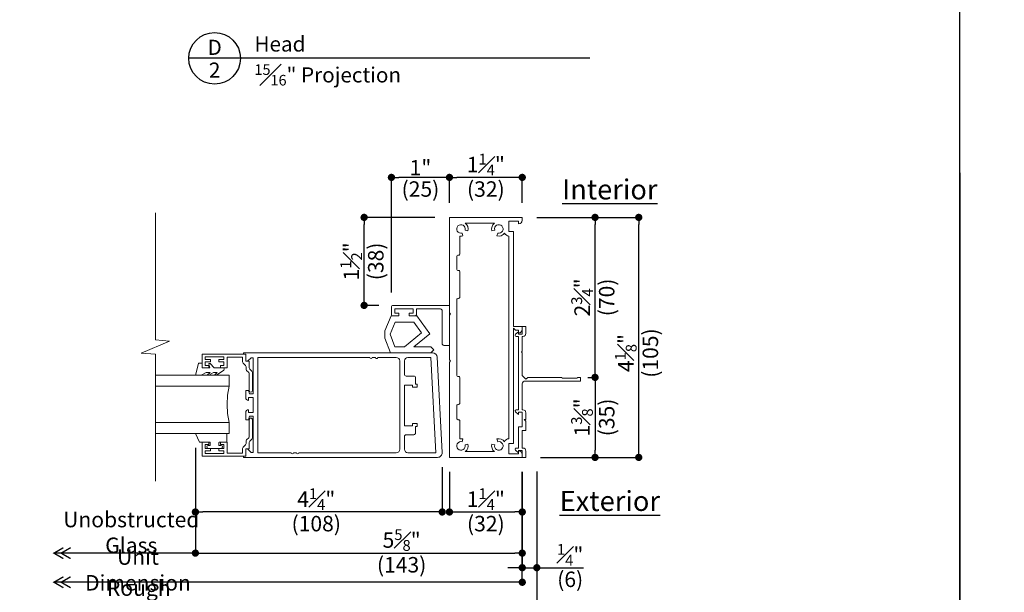
# Model space of a CAD drawing. Extents: x 0 to 391, y 0 to 352.
# Drawn here: x 290 to 307, y 327 to 337 of the extents above; entities that cross this region are included whole.
import ezdxf
from ezdxf.enums import TextEntityAlignment as Align

# ---------------------------------------------------------------- set-up
doc = ezdxf.new("R2010")
doc.units = 0
doc.header["$LTSCALE"] = 6
doc.header["$MEASUREMENT"] = 0
doc.linetypes.add('DASHED', pattern=[0.75, 0.5, -0.25])
doc.layers.get('0').update_dxf_attribs({"linetype": 'CONTINUOUS'})
doc.layers.get('Defpoints').update_dxf_attribs({"linetype": 'CONTINUOUS'})
doc.layers.add('A-ANNO-DIMS', color=3, linetype='CONTINUOUS')
doc.layers.add('A-ANNO-TEXT', color=4, linetype='CONTINUOUS')
doc.layers.add('A-DETL-MCUT', color=6, linetype='CONTINUOUS', lineweight=20)
doc.layers.add('PLOT VIEW', color=1, linetype='DASHED', plot=False)
doc.styles.add('ADF Bold', font='segoeuib.ttf')
doc.styles.add('ADF Dims', font='segoeui.ttf', dxfattribs={"width": 0.75})
doc.styles.add('ADF Text', font='FRABK.TTF', dxfattribs={"width": 0.85})
doc.dimstyles.new('ADF 3 inches equals 1 foot$0', dxfattribs={"dimtxt": 0.265625, "dimasz": 0.125, "dimexe": 0, "dimexo": 0.25, "dimgap": 0.03125, "dimtad": 1, "dimdec": 4, "dimzin": 3, "dimdsep": 46, "dimlunit": 4, "dimtxsty": 'ADF Text', "dimblk": 'DOT', "dimcen": 0, "dimclrd": 256, "dimclre": 256, "dimclrt": 256, "dimadec": 0, "dimazin": 0, "dimtfac": 0.7, "dimtdec": 4, "dimtix": 1, "dimtmove": 0, "dimatfit": 0, "dimldrblk": 'DOT', "dimfxl": 1, "dimfrac": 1, "dimtolj": 1, "dimtzin": 4, "dimlwd": -1, "dimlwe": -1, "dimarcsym": 0})

# ---------------------------------------------------------------- blocks, each defined once
blk = doc.blocks.new('AW Detail Tag')
at = {"layer": 'A-ANNO-TEXT'}
blk.add_line((6.886, 0), (0, 0), dxfattribs=at)
blk.add_circle((0.443, 0), 0.443, dxfattribs=at)
blk = doc.blocks.new('H Door Frame')
at = {"layer": 'A-DETL-MCUT'}
for points in [[(-1.936, 1.188), (-1.986, 1.188, -0.414214), (-1.924, 1.25), (-1.874, 1.25), (-1.874, 1.102), (-0.241, 1.102), (-0.241, 1.022), (-0.062, 1.022), (-0.062, 1.188), (-0.112, 1.188, -0.414214), (-0.05, 1.25), (0, 1.25), (0, 0), (-1.637, 0), (-1.657, 0.02), (-1.677, 0), (-2.447, 0), (-2.467, 0.02), (-2.487, 0), (-4.124, 0), (-4.124, 1.25), (-4.074, 1.25, -0.414214), (-4.012, 1.188), (-4.062, 1.188), (-4.062, 1.022), (-3.883, 1.022), (-3.883, 1.102), (-1.905, 1.102), (-1.936, 1.133)], [(-0.321, 1.022), (-3.803, 1.022, -0.311683), (-3.855, 0.947, -0.313114), (-3.807, 0.815), (-3.855, 0.828, 3.732051), (-3.907, 0.776), (-3.894, 0.728, -0.304875), (-4.024, 0.773), (-4.024, 0.272, -0.304875), (-3.894, 0.317), (-3.907, 0.269, 3.732051), (-3.855, 0.217), (-3.807, 0.23, -0.102524), (-3.804, 0.18), (-3.502, 0.18, -0.414214), (-3.476, 0.154), (-3.476, 0.151, 0.414214), (-3.45, 0.125), (-3.238, 0.125, 0.414214), (-3.212, 0.151), (-3.212, 0.154, -0.414214), (-3.187, 0.18), (-2.758, 0.18, -0.414214), (-2.733, 0.154), (-2.733, 0.151, 0.414214), (-2.707, 0.125), (-1.417, 0.125, 0.414214), (-1.391, 0.151), (-1.391, 0.154, -0.414214), (-1.366, 0.18), (-0.937, 0.18, -0.414214), (-0.912, 0.154), (-0.912, 0.151, 0.414214), (-0.886, 0.125), (-0.674, 0.125, 0.414214), (-0.648, 0.151), (-0.648, 0.154, -0.414214), (-0.622, 0.18), (-0.32, 0.18, -0.102524), (-0.317, 0.23), (-0.269, 0.217, 3.732051), (-0.217, 0.269), (-0.23, 0.317, -0.304875), (-0.1, 0.272), (-0.1, 0.773, -0.304875), (-0.23, 0.728), (-0.217, 0.776, 3.732051), (-0.269, 0.828), (-0.317, 0.815, -0.313114), (-0.269, 0.947, -0.311683)]]:
    blk.add_lwpolyline(points, format="xyb", close=True, dxfattribs=at)
blk = doc.blocks.new('H Door Stop 2')
at = {"layer": 'A-DETL-MCUT'}
blk.add_lwpolyline([(0.504, 0), (-0.184, 0), (-0.184, -0.965, 0.414214), (-0.153, -0.996), (-0.033, -0.996, 0.414214), (-0.002, -0.965), (-0.002, -0.871), (-0.052, -0.871), (-0.052, -0.941), (-0.127, -0.941), (-0.127, -0.621), (-0.052, -0.621), (-0.052, -0.691), (-0.002, -0.691), (-0.002, -0.597, 0.414214), (-0.033, -0.566), (-0.122, -0.566), (-0.122, -0.156, -0.414214), (-0.091, -0.125), (0.473, -0.125, 0.414214), (0.504, -0.094)], format="xyb", close=True, dxfattribs=at)
blk.add_lwpolyline([(-0.002, -0.871), (-0.002, -1), (0.253, -1.107), (0.378, -1.107), (0.632, -1.014), (0.632, -0.319), (0.58, -0.267), (0.528, -0.319), (0.528, -0.611), (0.303, -0.336), (-0.002, -0.562), (-0.002, -0.691)], dxfattribs=at)
blk.add_lwpolyline([(0.313, -1.019), (0.528, -0.941), (0.528, -0.775), (0.286, -0.479), (0.102, -0.614), (0.102, -0.931)], close=True, dxfattribs=at)
blk = doc.blocks.new('H Door Glazing')
at = {"layer": 'A-DETL-MCUT'}
for p, q in [((-1.053, 0.285), (-1.053, 1.552)), ((-0.428, 1.552), (-0.428, 0.285))]:
    blk.add_line(p, q, dxfattribs=at)
blk.add_lwpolyline([(-1.24, 1.552), (-1.24, 0.285), (-1.053, 0.285), (-0.899, 0.312), (-0.74, 0.321), (-0.581, 0.312), (-0.428, 0.285), (-0.24, 0.285), (-0.24, 1.552)], dxfattribs=at)
for points in [[(-1.392, 0.788), (-1.392, 0.615, -0.414214), (-1.397, 0.61), (-1.442, 0.61, -0.414214), (-1.447, 0.615), (-1.447, 0.645, 1), (-1.497, 0.645), (-1.497, 0.535), (-1.497, 0.425, 1), (-1.447, 0.425), (-1.447, 0.455, -0.414214), (-1.442, 0.46), (-1.397, 0.46, -0.414214), (-1.392, 0.455), (-1.392, 0.33, 0.414214), (-1.387, 0.325), (-1.24, 0.325), (-1.24, 0.865), (-1.389, 0.792, 0.305407)], [(-1.373, -0.069), (-1.336, -0.106, 0.198912), (-1.315, -0.115), (-1.002, -0.115, 1), (-1.002, -0.06), (-1.292, -0.06, -0.198912), (-1.313, -0.051), (-1.35, -0.014, 0.198912), (-1.372, -0.005), (-1.412, -0.005, -0.198912), (-1.433, 0.004), (-1.475, 0.046, 0.198912), (-1.497, 0.055), (-1.577, 0.055), (-1.577, 0.32), (-1.392, 0.32), (-1.392, 0.435), (-1.432, 0.435), (-1.432, 0.375), (-1.497, 0.375), (-1.497, 0.465), (-1.537, 0.465), (-1.537, 0.375), (-1.582, 0.375), (-1.582, 0.695), (-1.537, 0.695), (-1.537, 0.605), (-1.497, 0.605), (-1.497, 0.695), (-1.432, 0.695), (-1.432, 0.635), (-1.392, 0.635), (-1.392, 0.75), (-1.632, 0.75), (-1.632, 0), (-1.507, 0), (-1.507, -0.06), (-1.394, -0.06, -0.198912)], [(-0.134, -0.069), (-0.171, -0.106, -0.198912), (-0.192, -0.115), (-0.505, -0.115, -1), (-0.505, -0.06), (-0.215, -0.06, 0.198912), (-0.194, -0.051), (-0.157, -0.014, -0.198912), (-0.135, -0.005), (-0.095, -0.005, 0.198912), (-0.074, 0.004), (-0.032, 0.046, -0.198912), (-0.01, 0.055), (0.07, 0.055), (0.07, 0.32), (-0.115, 0.32), (-0.115, 0.435), (-0.075, 0.435), (-0.075, 0.375), (-0.01, 0.375), (-0.01, 0.465), (0.03, 0.465), (0.03, 0.375), (0.075, 0.375), (0.075, 0.695), (0.03, 0.695), (0.03, 0.605), (-0.01, 0.605), (-0.01, 0.695), (-0.075, 0.695), (-0.075, 0.635), (-0.115, 0.635), (-0.115, 0.75), (0.125, 0.75), (0.125, 0), (0, 0), (0, -0.06), (-0.113, -0.06, 0.198912)]]:
    blk.add_lwpolyline(points, format="xyb", close=True, dxfattribs=at)
at = {"layer": 'A-DETL-MCUT', "flags": 128}
blk.add_lwpolyline([(-0.24, 0.633), (-0.19, 0.555), (-0.19, 0.495, -0.652255), (-0.195, 0.493), (-0.24, 0.534), (-0.24, 0.503), (-0.151, 0.377, 0.73323), (-0.115, 0.388), (-0.115, 0.543), (-0.041, 0.613, 0.4829), (-0.043, 0.635), (-0.115, 0.615), (-0.115, 0.75), (-0.035, 0.75), (-0.035, 0.808, 0.339454), (-0.037, 0.811), (-0.24, 0.865), (-0.24, 0.763), (-0.19, 0.68), (-0.19, 0.615, -0.687046), (-0.195, 0.613), (-0.24, 0.663)], format="xyb", close=True, dxfattribs=at)
at = {"layer": 'A-DETL-MCUT', "const_width": 0.0000001}
for points in [[(-1.053, 0.66), (-0.428, 0.66)], [(-0.428, 0.471), (-0.467, 0.471), (-0.515, 0.352), (-0.965, 0.352), (-1.014, 0.471), (-1.053, 0.471)]]:
    blk.add_lwpolyline(points, dxfattribs=at)
blk = doc.blocks.new('H Door Stile')
at = {"layer": 'A-DETL-MCUT'}
for points in [[(-0.05, -0.958), (-0.05, -1.008), (-0.125, -1.008), (-0.125, -0.749), (-0.05, -0.749), (-0.05, -0.799, 0.414214), (0, -0.749), (0, -0.625), (-0.046, -0.625), (-0.063, -0.687), (-0.125, -0.687), (-0.125, -0.063), (-0.093, -0.063), (-0.031, -0.125), (0, -0.125), (0, 0), (0.04, 0), (0.04, 0.02), (-3.293, 0.02, 0.429634), (-3.373, -0.064), (-3.287, -1.701, 0.39896), (-3.207, -1.777), (0.04, -1.777), (0.04, -1.757), (0, -1.757), (0, -1.632), (-0.031, -1.632), (-0.093, -1.694), (-0.125, -1.694), (-0.125, -1.07), (-0.063, -1.07), (-0.05, -1.132), (0, -1.132), (0, -1.008, 0.414214)], [(-2.865, -0.524), (-2.865, -0.561), (-2.945, -0.561), (-2.945, -0.51), (-2.915, -0.51), (-2.915, -0.399, -0.414214), (-2.884, -0.369), (-2.756, -0.369, 0.414214), (-2.725, -0.337), (-2.725, -0.12, 0.414214), (-2.785, -0.06), (-3.263, -0.06), (-3.177, -1.697), (-2.785, -1.697, 0.414214), (-2.725, -1.637), (-2.725, -1.409, 0.414214), (-2.756, -1.379), (-2.884, -1.379, -0.414214), (-2.915, -1.347), (-2.915, -1.236), (-2.945, -1.236), (-2.945, -1.187), (-2.865, -1.187), (-2.865, -1.224), (-2.725, -1.224), (-2.725, -0.524)], [(-2.132, -1.697), (-0.205, -1.697), (-0.205, -0.06), (-0.781, -0.06, 1), (-0.821, -0.06), (-0.874, -0.06, 1), (-0.914, -0.06), (-2.585, -0.06, 0.414214), (-2.645, -0.12), (-2.645, -1.637, 0.414214), (-2.585, -1.697), (-2.267, -1.697, -1.000001), (-2.227, -1.697), (-2.172, -1.697, -1)]]:
    blk.add_lwpolyline(points, format="xyb", close=True, dxfattribs=at)
blk = doc.blocks.new('H Nail Fin 1')
at = {"layer": 'A-DETL-MCUT'}
blk.add_lwpolyline([(0.875, 0.094), (0.875, 0.673), (0.89, 0.688), (0.89, 0.938), (0.875, 0.953), (0.875, 1), (0.937, 1), (0.937, 0.05, 0.414214), (0.987, 0), (1.432, 0), (1.432, 0.012, -0.414214), (1.482, 0.062), (1.597, 0.062), (1.597, 0.032), (1.627, 0.062), (1.787, 0.062), (1.787, 0), (2.09, 0), (2.09, 0.012, -0.414214), (2.14, 0.062), (2.25, 0.062), (2.25, 0), (2.13, 0), (2.13, -0.065), (2.17, -0.065), (2.126, -0.118, -0.700208), (2.09, -0.105), (2.09, -0.065), (1.722, -0.065), (1.722, 0), (1.472, 0), (1.472, -0.065), (1.512, -0.065), (1.468, -0.118, -0.700208), (1.432, -0.105), (1.432, -0.065), (0.17, -0.065), (0.17, -0.105, -0.700208), (0.134, -0.118), (0.09, -0.065), (0.13, -0.065), (0.13, 0), (0, 0), (0, 0.062), (0.12, 0.062, -0.414214), (0.17, 0.012), (0.17, 0), (0.422, 0), (0.437, -0.015), (0.452, 0), (0.845, 0), (0.907, 0.062)], format="xyb", close=True, dxfattribs=at)
blk = doc.blocks.new('Break_Line')
at = {"layer": 'A-DETL-MCUT'}
blk.add_lwpolyline([(2.305, 0), (0.124, 0), (0.102, 0.244), (-0.102, -0.244), (-0.124, 0), (-2.305, 0)], dxfattribs=at)
blk = doc.blocks.new('_DOT')
at = {"color": 0, "linetype": 'ByBlock'}
blk.add_line((-0.5, 0), (-1, 0), dxfattribs=at)
at = {"color": 0, "linetype": 'ByBlock', "const_width": 0.5}
blk.add_lwpolyline([(-0.25, 0, 1), (0.25, 0, 1)], format="xyb", close=True, dxfattribs=at)
blk = doc.blocks.new('*D182')
at = {"layer": 'A-ANNO-DIMS', "transparency": 16777216}
for p, q in [((292.875, 329.275), (292.875, 328.175)), ((297.113, 328.943), (297.113, 328.175)), ((296.988, 328.175), (293, 328.175))]:
    blk.add_line(p, q, dxfattribs=at)
at = {"layer": 'Defpoints', "color": 0, "transparency": 16777216}
for p in [(292.875, 329.525), (297.113, 329.193), (292.875, 328.175)]:
    blk.add_point(p, dxfattribs=at)
at = {"layer": 'A-ANNO-DIMS', "transparency": 16777216, "xscale": 0.125, "yscale": 0.125, "zscale": 0.125, "rotation": 180}
blk.add_blockref('_DOT', (292.875, 328.175), dxfattribs=at)
at = {"layer": 'A-ANNO-DIMS', "transparency": 16777216, "xscale": 0.125, "yscale": 0.125, "zscale": 0.125}
blk.add_blockref('_DOT', (297.113, 328.175), dxfattribs=at)
at = {"layer": 'A-ANNO-DIMS', "transparency": 16777216, "char_height": 0.26562, "attachment_point": 5, "style": 'ADF Text'}
for s, insert in [('\\A1;4{\\H0.7x;\\S1#4;}"', (294.95, 328.396)), ('\\A1;\\f [;\\fFranklin Gothic Book;(108)\\f]', (294.95, 327.975))]:
    blk.add_mtext(s, dxfattribs=dict(at, insert=insert))
blk = doc.blocks.new('*D183')
at = {"layer": 'A-ANNO-DIMS', "transparency": 16777216}
for p, q in [((298.737, 333.237), (299.737, 333.237)), ((299.737, 330.613), (299.737, 333.112)), ((299.612, 330.488), (299.737, 330.488))]:
    blk.add_line(p, q, dxfattribs=at)
at = {"layer": 'Defpoints', "color": 0, "transparency": 16777216}
for p in [(298.487, 333.237), (299.737, 333.237), (299.362, 330.488)]:
    blk.add_point(p, dxfattribs=at)
at = {"layer": 'A-ANNO-DIMS', "transparency": 16777216, "xscale": 0.125, "yscale": 0.125, "zscale": 0.125}
for p, rotation in [((299.737, 333.237), 90), ((299.737, 330.488), 270)]:
    blk.add_blockref('_DOT', p, dxfattribs=dict(at, rotation=rotation))
at = {"layer": 'A-ANNO-DIMS', "transparency": 16777216, "char_height": 0.26562, "attachment_point": 5, "rotation": 90, "style": 'ADF Text'}
for s, insert in [('\\A1;2{\\H0.7x;\\S3#4;}"', (299.515, 331.862)), ('\\A1;\\f [;\\fFranklin Gothic Book;(70)\\f]', (299.937, 331.862))]:
    blk.add_mtext(s, dxfattribs=dict(at, insert=insert))
blk = doc.blocks.new('*D184')
at = {"layer": 'A-ANNO-DIMS', "transparency": 16777216}
for p, q in [((299.612, 330.488), (299.737, 330.488)), ((299.737, 330.363), (299.737, 329.238)), ((298.799, 329.113), (299.737, 329.113))]:
    blk.add_line(p, q, dxfattribs=at)
at = {"layer": 'Defpoints', "color": 0, "transparency": 16777216}
for p in [(299.362, 330.488), (298.549, 329.113), (299.737, 329.113)]:
    blk.add_point(p, dxfattribs=at)
at = {"layer": 'A-ANNO-DIMS', "transparency": 16777216, "xscale": 0.125, "yscale": 0.125, "zscale": 0.125}
for p, rotation in [((299.737, 330.488), 90), ((299.737, 329.113), 270)]:
    blk.add_blockref('_DOT', p, dxfattribs=dict(at, rotation=rotation))
at = {"layer": 'A-ANNO-DIMS', "transparency": 16777216, "char_height": 0.26562, "attachment_point": 5, "rotation": 90, "style": 'ADF Text'}
for s, insert in [('\\A1;1{\\H0.7x;\\S3#8;}"', (299.513, 329.8)), ('\\A1;\\f [;\\fFranklin Gothic Book;(35)\\f]', (299.937, 329.8))]:
    blk.add_mtext(s, dxfattribs=dict(at, insert=insert))
blk = doc.blocks.new('*D185')
at = {"layer": 'A-ANNO-DIMS', "transparency": 16777216}
for p, q in [((297.237, 328.863), (297.237, 328.175)), ((298.487, 328.863), (298.487, 328.175)), ((297.362, 328.175), (298.362, 328.175))]:
    blk.add_line(p, q, dxfattribs=at)
at = {"layer": 'Defpoints', "color": 0, "transparency": 16777216}
for p in [(297.237, 329.113), (298.487, 329.113), (298.487, 328.175)]:
    blk.add_point(p, dxfattribs=at)
at = {"layer": 'A-ANNO-DIMS', "transparency": 16777216, "xscale": 0.125, "yscale": 0.125, "zscale": 0.125, "rotation": 180}
blk.add_blockref('_DOT', (297.237, 328.175), dxfattribs=at)
at = {"layer": 'A-ANNO-DIMS', "transparency": 16777216, "xscale": 0.125, "yscale": 0.125, "zscale": 0.125}
blk.add_blockref('_DOT', (298.487, 328.175), dxfattribs=at)
at = {"layer": 'A-ANNO-DIMS', "transparency": 16777216, "char_height": 0.26562, "attachment_point": 5, "style": 'ADF Text'}
for s, insert in [('\\A1;1{\\H0.7x;\\S1#4;}"', (297.862, 328.396)), ('\\A1;\\f [;\\fFranklin Gothic Book;(32)\\f]', (297.862, 327.975))]:
    blk.add_mtext(s, dxfattribs=dict(at, insert=insert))
blk = doc.blocks.new('*D186')
at = {"layer": 'A-ANNO-DIMS', "transparency": 16777216}
for p, q in [((296.987, 333.237), (295.772, 333.237)), ((295.772, 331.85), (295.772, 333.112)), ((296.022, 331.725), (295.772, 331.725))]:
    blk.add_line(p, q, dxfattribs=at)
at = {"layer": 'Defpoints', "color": 0, "transparency": 16777216}
for p in [(295.772, 333.237), (297.237, 333.237), (296.272, 331.725)]:
    blk.add_point(p, dxfattribs=at)
at = {"layer": 'A-ANNO-DIMS', "transparency": 16777216, "xscale": 0.125, "yscale": 0.125, "zscale": 0.125}
for p, rotation in [((295.772, 333.237), 90), ((295.772, 331.725), 270)]:
    blk.add_blockref('_DOT', p, dxfattribs=dict(at, rotation=rotation))
at = {"layer": 'A-ANNO-DIMS', "transparency": 16777216, "char_height": 0.26562, "attachment_point": 5, "rotation": 90, "style": 'ADF Text'}
for s, insert in [('\\A1;1{\\H0.7x;\\S1#2;}"', (295.551, 332.481)), ('\\A1;\\f [;\\fFranklin Gothic Book;(38)\\f]', (295.972, 332.481))]:
    blk.add_mtext(s, dxfattribs=dict(at, insert=insert))
blk = doc.blocks.new('*D187')
at = {"layer": 'A-ANNO-DIMS', "transparency": 16777216}
for p, q in [((292.875, 329.275), (292.875, 327.468)), ((298.487, 328.863), (298.487, 327.468)), ((293, 327.468), (298.362, 327.468))]:
    blk.add_line(p, q, dxfattribs=at)
at = {"layer": 'Defpoints', "color": 0, "transparency": 16777216}
for p in [(292.875, 329.525), (298.487, 329.113), (298.487, 327.468)]:
    blk.add_point(p, dxfattribs=at)
at = {"layer": 'A-ANNO-DIMS', "transparency": 16777216, "xscale": 0.125, "yscale": 0.125, "zscale": 0.125, "rotation": 180}
blk.add_blockref('_DOT', (292.875, 327.468), dxfattribs=at)
at = {"layer": 'A-ANNO-DIMS', "transparency": 16777216, "xscale": 0.125, "yscale": 0.125, "zscale": 0.125}
blk.add_blockref('_DOT', (298.487, 327.468), dxfattribs=at)
at = {"layer": 'A-ANNO-DIMS', "transparency": 16777216, "char_height": 0.26562, "attachment_point": 5, "style": 'ADF Text'}
for s, insert in [('\\A1;5{\\H0.7x;\\S5#8;}"', (296.416, 327.693)), ('\\A1;\\f [;\\fFranklin Gothic Book;(143)\\f]', (296.416, 327.268))]:
    blk.add_mtext(s, dxfattribs=dict(at, insert=insert))
blk = doc.blocks.new('*D188')
at = {"layer": 'A-ANNO-DIMS', "transparency": 16777216}
for p, q in [((298.487, 328.863), (298.487, 327.218)), ((298.737, 328.868), (298.737, 327.218)), ((298.362, 327.218), (298.237, 327.218)), ((298.487, 327.218), (298.737, 327.218)), ((298.862, 327.218), (299.538, 327.218))]:
    blk.add_line(p, q, dxfattribs=at)
at = {"layer": 'Defpoints', "color": 0, "transparency": 16777216}
for p in [(298.487, 329.113), (298.737, 329.118), (298.737, 327.218)]:
    blk.add_point(p, dxfattribs=at)
at = {"layer": 'A-ANNO-DIMS', "transparency": 16777216, "xscale": 0.125, "yscale": 0.125, "zscale": 0.125}
blk.add_blockref('_DOT', (298.487, 327.218), dxfattribs=at)
at = {"layer": 'A-ANNO-DIMS', "transparency": 16777216, "xscale": 0.125, "yscale": 0.125, "zscale": 0.125, "rotation": 180}
blk.add_blockref('_DOT', (298.737, 327.218), dxfattribs=at)
at = {"layer": 'A-ANNO-DIMS', "transparency": 16777216, "char_height": 0.26562, "attachment_point": 5, "style": 'ADF Text'}
for s, insert in [('\\A1;{\\H0.7x;\\S1#4;}"', (299.31, 327.439)), ('\\A1;\\f [;\\fFranklin Gothic Book;(6)\\f]', (299.31, 327.018))]:
    blk.add_mtext(s, dxfattribs=dict(at, insert=insert))
blk = doc.blocks.new('*D189')
at = {"layer": 'A-ANNO-DIMS', "transparency": 16777216}
for p, q in [((297.237, 333.487), (297.237, 333.924)), ((298.362, 333.924), (297.362, 333.924)), ((298.487, 333.487), (298.487, 333.924))]:
    blk.add_line(p, q, dxfattribs=at)
at = {"layer": 'Defpoints', "color": 0, "transparency": 16777216}
for p in [(297.237, 333.924), (297.237, 333.237), (298.487, 333.237)]:
    blk.add_point(p, dxfattribs=at)
at = {"layer": 'A-ANNO-DIMS', "transparency": 16777216, "xscale": 0.125, "yscale": 0.125, "zscale": 0.125, "rotation": 180}
blk.add_blockref('_DOT', (297.237, 333.924), dxfattribs=at)
at = {"layer": 'A-ANNO-DIMS', "transparency": 16777216, "xscale": 0.125, "yscale": 0.125, "zscale": 0.125}
blk.add_blockref('_DOT', (298.487, 333.924), dxfattribs=at)
at = {"layer": 'A-ANNO-DIMS', "transparency": 16777216, "char_height": 0.26562, "attachment_point": 5, "style": 'ADF Text'}
for s, insert in [('\\A1;1{\\H0.7x;\\S1#4;}"', (297.862, 334.145)), ('\\A1;\\f [;\\fFranklin Gothic Book;(32)\\f]', (297.862, 333.724))]:
    blk.add_mtext(s, dxfattribs=dict(at, insert=insert))
blk = doc.blocks.new('*D190')
at = {"layer": 'A-ANNO-DIMS', "transparency": 16777216}
for p, q in [((298.737, 333.237), (300.487, 333.237)), ((300.487, 329.238), (300.487, 333.112)), ((298.799, 329.113), (300.487, 329.113))]:
    blk.add_line(p, q, dxfattribs=at)
at = {"layer": 'Defpoints', "color": 0, "transparency": 16777216}
for p in [(298.487, 333.237), (300.487, 333.237), (298.549, 329.113)]:
    blk.add_point(p, dxfattribs=at)
at = {"layer": 'A-ANNO-DIMS', "transparency": 16777216, "xscale": 0.125, "yscale": 0.125, "zscale": 0.125}
for p, rotation in [((300.487, 333.237), 90), ((300.487, 329.113), 270)]:
    blk.add_blockref('_DOT', p, dxfattribs=dict(at, rotation=rotation))
at = {"layer": 'A-ANNO-DIMS', "transparency": 16777216, "char_height": 0.26562, "attachment_point": 5, "rotation": 90, "style": 'ADF Text'}
for s, insert in [('\\A1;4{\\H0.7x;\\S1#8;}"', (300.265, 330.906)), ('\\A1;\\f [;\\fFranklin Gothic Book;(105)\\f]', (300.687, 330.906))]:
    blk.add_mtext(s, dxfattribs=dict(at, insert=insert))
blk = doc.blocks.new('AW Detail Arrow')
at = {"layer": 'A-ANNO-DIMS', "const_width": 0.0234}
for points in [[(-0.094, 0.286), (0, 0.123), (0.094, 0.286)], [(-0.094, 0.162), (0, 0), (0.094, 0.162)]]:
    blk.add_lwpolyline(points, dxfattribs=at)
blk = doc.blocks.new('AW Detail Arrow Text Right')
at = {"layer": 'A-ANNO-TEXT', "rotation": 270}
for p in [(0, 0), (0, -0.5), (0, -1)]:
    blk.add_blockref('AW Detail Arrow', p, dxfattribs=at)
at = {"layer": 'A-ANNO-DIMS', "char_height": 0.26562, "attachment_point": 5, "style": 'ADF Text'}
for s, insert in [('\\A1;Unobstructed\\PGlass', (1.328, 0.356)), ('\\A1;Unit Dimension', (1.442, -0.288)), ('\\A1;Rough Opening', (1.457, -0.822))]:
    blk.add_mtext(s, dxfattribs=dict(at, insert=insert))
blk = doc.blocks.new('*D128')
at = {"layer": 'A-ANNO-DIMS', "transparency": 16777216}
for p, q in [((296.241, 331.944), (296.241, 333.924)), ((297.112, 333.924), (296.366, 333.924)), ((297.237, 333.487), (297.237, 333.924))]:
    blk.add_line(p, q, dxfattribs=at)
at = {"layer": 'Defpoints', "color": 0, "transparency": 16777216}
for p in [(296.241, 333.924), (297.237, 333.237), (296.241, 331.694)]:
    blk.add_point(p, dxfattribs=at)
at = {"layer": 'A-ANNO-DIMS', "transparency": 16777216, "xscale": 0.125, "yscale": 0.125, "zscale": 0.125, "rotation": 180}
blk.add_blockref('_DOT', (296.241, 333.924), dxfattribs=at)
at = {"layer": 'A-ANNO-DIMS', "transparency": 16777216, "xscale": 0.125, "yscale": 0.125, "zscale": 0.125}
blk.add_blockref('_DOT', (297.237, 333.924), dxfattribs=at)
at = {"layer": 'A-ANNO-DIMS', "transparency": 16777216, "attachment_point": 5, "style": 'ADF Text'}
for s, insert, char_height in [('\\A1;1"', (296.739, 334.091), 0.2656), ('\\A1;\\f [;\\fFranklin Gothic Book;(25)\\f]', (296.739, 333.724), 0.26562)]:
    blk.add_mtext(s, dxfattribs=dict(at, insert=insert, char_height=char_height))
blk = doc.blocks.new('ADF TB Portrait 2020')
at = {"layer": 'PLOT VIEW'}
blk.add_lwpolyline([(8.5, -11), (0, -11), (0, 0), (8.5, 0)], close=True, dxfattribs=at)
at = {"layer": 'A-ANNO-TEXT', "color": 7, "style": 'ADF Bold'}
blk.add_attdef('PRODUCT_SERIES', text='', height=0.1875, dxfattribs=at).set_placement((0.5, -0.5368), align=Align.TOP_LEFT)
at = {"layer": 'A-ANNO-TEXT', "color": 9, "style": 'ADF Bold'}
blk.add_attdef('PRODUCT_DESCRIPTION_001', (0.4905, -0.8693), '', height=0.0833, dxfattribs=at)
at = {"layer": 'A-ANNO-TEXT', "color": 9, "ltscale": 5, "width": 0.75}
for tag, style, p in [('SCALE', 'ADF Bold', (8, -9.98)), ('DATE', 'ADF Dims', (8, -10.3039))]:
    blk.add_attdef(tag, text='', height=0.0833, dxfattribs=dict(at, style=style)).set_placement(p, align=Align.BOTTOM_RIGHT)

msp = doc.modelspace()

# ---------------------------------------------------------------- linework, layer by layer
at = {"layer": 'A-ANNO-DIMS'}
for p, q in [((298.487434, 326.967639), (298.487434, 328.862639)), ((298.737434, 328.867639), (298.737434, 326.467639)), ((292.874629, 327.467639), (290.446483, 327.467639)), ((298.487434, 326.967639), (290.446483, 326.967639))]:
    msp.add_line(p, q, dxfattribs=at)
at = {"layer": 'A-ANNO-DIMS', "const_width": 0.0625}
msp.add_lwpolyline([(298.456184, 326.967639, 1), (298.518684, 326.967639, 1)], format="xyb", close=True, dxfattribs=at)

# ---------------------------------------------------------------- block references
at = {"layer": 'A-ANNO-DIMS', "ltscale": 5, "xscale": 4, "yscale": 4, "zscale": 4}
for p in [(272, 352), (306, 352)]:
    msp.add_blockref('ADF TB Portrait 2020', p, dxfattribs=at)
at = {"layer": 'A-ANNO-DIMS'}
msp.add_blockref('AW Detail Arrow Text Right', (290.446483, 327.467639), dxfattribs=at)
at = {"layer": 'A-ANNO-TEXT'}
msp.add_blockref('AW Detail Tag', (292.761501, 335.970549), dxfattribs=at)
at = {"layer": 'A-DETL-MCUT', "xscale": -1, "rotation": 270}
for name, p in [('Break_Line', (292.187129, 331.00813)), ('H Door Frame', (297.237434, 333.236639))]:
    msp.add_blockref(name, p, dxfattribs=at)
at = {"layer": 'A-DETL-MCUT'}
for name, p, rotation in [('H Door Stop 2', (297.237434, 331.54141), 270), ('H Nail Fin 1', (298.487434, 331.362634), 270), ('H Door Glazing', (293.73954, 330.764639), 90), ('H Door Stile', (293.73954, 329.132639), 180)]:
    msp.add_blockref(name, p, dxfattribs=dict(at, rotation=rotation))

# ---------------------------------------------------------------- texts
at = {"layer": 'A-ANNO-TEXT', "style": 'ADF Text'}
msp.add_text('D', height=0.260417, dxfattribs=at).set_placement((293.206098, 335.947484), align=Align.BOTTOM_CENTER)
msp.add_text('2', height=0.260417, dxfattribs=at).set_placement((293.206098, 335.897664), align=Align.TOP_CENTER)
at = {"layer": 'A-ANNO-TEXT', "line_spacing_factor": 1.04, "style": 'ADF Text'}
for s, insert, char_height, width, attachment_point in [('{\\W1;Head}', (293.888668, 336.086459), 0.2604167, 3.81698722, 7), ('\\A1;{\\H0.7x;\\W1;\\S15#16;\\H1.4286x;"\\H1x; Projection}', (293.888668, 335.867885), 0.26041667, 5.75838425, 1), ('\\A1;{\\LInterior}', (299.990792, 333.889582), 0.34375, 1.64885401, 2), ('\\A1;{\\LExterior}', (299.990792, 328.535726), 0.34375, 1.93367783, 2)]:
    msp.add_mtext(s, dxfattribs=dict(at, insert=insert, char_height=char_height, width=width, attachment_point=attachment_point))

# ---------------------------------------------------------------- dimensions: what is measured, and where the dimension line sits
at = {"layer": 'A-ANNO-DIMS'}
for base, p1, p2, override, picture, middle in [((296.241434, 333.924139), (297.237434, 333.236639), (296.241434, 331.69391), {"dimpost": '\\X\\f'}, '*D128', (296.739434, 333.924139)), ((297.237434, 333.924139), (298.487434, 333.236639), (297.237434, 333.236639), {"dimpost": '\\X\\f'}, '*D189', (297.862434, 333.924139)), ((292.874629, 328.175139), (297.112544, 329.192639), (292.874629, 329.524635), {"dimpost": '\\X\\f'}, '*D182', (294.95037, 328.175139)), ((298.487434, 327.467639), (292.874629, 329.524635), (298.487434, 329.112639), {"dimpost": '\\X\\f'}, '*D187', (296.416342, 327.467639)), ((298.487434, 328.175139), (297.237434, 329.112639), (298.487434, 329.112639), {"dimpost": '\\X\\f'}, '*D185', (297.862434, 328.175139)), ((298.737434, 327.217639), (298.487434, 329.112639), (298.737434, 329.117639), {"dimdec": 4, "dimpost": '\\X\\f'}, '*D188', (299.309799, 327.217639))]:
    dim = msp.add_linear_dim(base=base, p1=p1, p2=p2, dimstyle='ADF 3 inches equals 1 foot$0', override=override, dxfattribs=at)
    dim.commit()
    dim.dimension.update_dxf_attribs({"geometry": picture, "text_midpoint": middle, "dimtype": 160})
for base, p1, p2, angle, picture, middle in [((295.772434, 333.236639), (296.272434, 331.72491), (297.237434, 333.236639), 270, '*D186', (295.772434, 332.480775)), ((299.737434, 333.236639), (299.362434, 330.487639), (298.487434, 333.236639), 90, '*D183', (299.737434, 331.862139)), ((300.487434, 333.236639), (298.549434, 329.112639), (298.487434, 333.236639), 90, '*D190', (300.487434, 330.906074)), ((299.737434, 329.112639), (299.362434, 330.487639), (298.549434, 329.112639), 90, '*D184', (299.737434, 329.800139))]:
    dim = msp.add_linear_dim(base=base, p1=p1, p2=p2, angle=angle, dimstyle='ADF 3 inches equals 1 foot$0', override={"dimpost": '\\X\\f'}, dxfattribs=at)
    dim.commit()
    dim.dimension.update_dxf_attribs({"geometry": picture, "text_midpoint": middle, "dimtype": 160})

doc.saveas('drawing.dxf')
